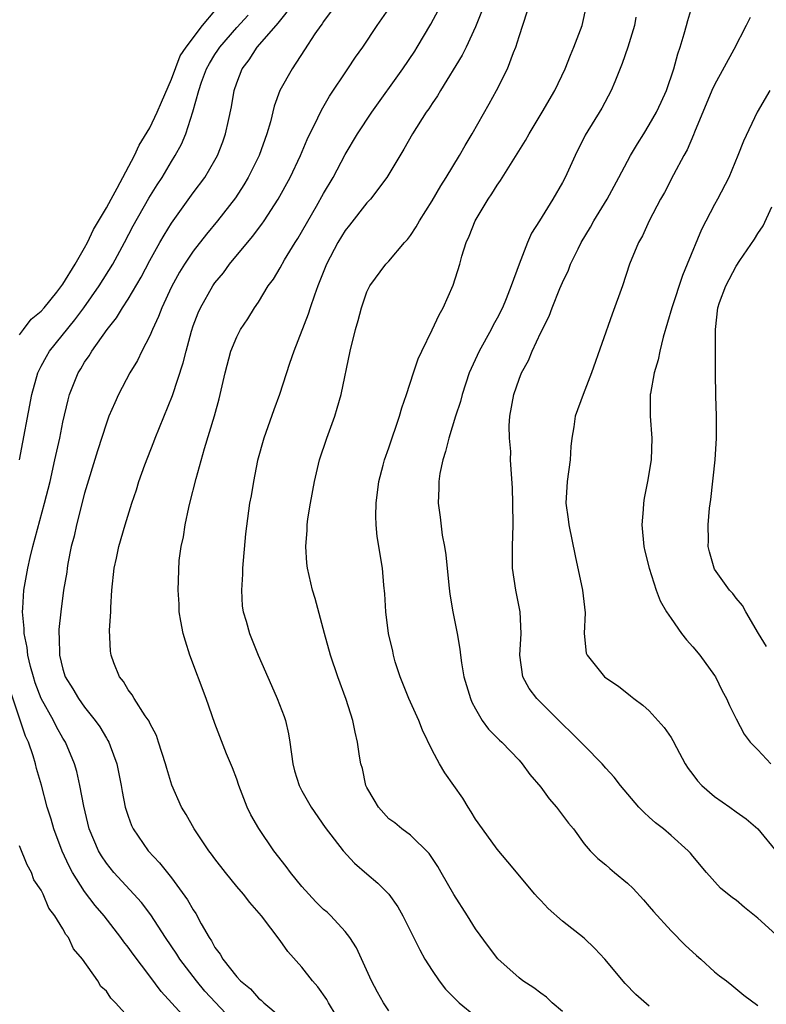
# Model space of a CAD drawing. Units: inches. Extents: x 2610000 to 2613000, y 1527000 to 1530000.
# Drawn here: x 2612805 to 2612874, y 1527563 to 1527654 of the extents above; entities that cross this region are included whole.
import ezdxf

# ---------------------------------------------------------------- set-up
doc = ezdxf.new("R2010")
doc.units = ezdxf.units.IN
doc.header["$MEASUREMENT"] = 0
doc.layers.add('LD26101527_2ft', color=52, linetype='Continuous')

msp = doc.modelspace()

# ---------------------------------------------------------------- linework, layer by layer
at = {"layer": 'LD26101527_2ft'}
for points, elevation in [([(2612825.945, 1527559.945), (2612822.077, 1527564.077), (2612821.288, 1527565), (2612819.765, 1527567), (2612819.478, 1527567.478), (2612818.452, 1527569), (2612817.081, 1527571.081), (2612816.224, 1527572.225), (2612815.529, 1527573), (2612813.673, 1527575), (2612813, 1527575.841), (2612812.538, 1527576.538), (2612812.269, 1527577), (2612811.431, 1527579), (2612810.913, 1527581.087), (2612810.567, 1527583), (2612810.276, 1527584.276), (2612810.063, 1527585), (2612809.227, 1527587), (2612809, 1527587.365), (2612808.413, 1527588.413), (2612808.129, 1527589), (2612807.008, 1527591), (2612806.45, 1527592.45), (2612806.283, 1527593), (2612806.027, 1527593.972), (2612805.783, 1527595), (2612805.717, 1527595.717), (2612805.432, 1527597), (2612805.445, 1527597.445), (2612805.283, 1527599), (2612805.32, 1527599.321), (2612805.415, 1527601), (2612805.763, 1527603), (2612805.987, 1527603.988), (2612806.236, 1527605), (2612807.316, 1527609), (2612807.814, 1527611), (2612808.269, 1527613), (2612808.701, 1527615), (2612809, 1527616.468), (2612809.478, 1527618.522), (2612809.618, 1527619), (2612810.401, 1527621), (2612810.637, 1527621.363), (2612811, 1527621.985), (2612811.419, 1527622.581), (2612811.663, 1527623), (2612813.078, 1527625), (2612813.933, 1527626.067), (2612814.484, 1527627), (2612815, 1527627.78), (2612816.198, 1527629.802), (2612817, 1527631.339), (2612817.924, 1527633), (2612818.315, 1527633.685), (2612819, 1527634.79), (2612821, 1527637.571), (2612822.059, 1527639), (2612823, 1527640.585), (2612823.232, 1527641), (2612823.727, 1527642.273), (2612823.984, 1527643), (2612824.232, 1527644.232), (2612824.511, 1527645.489), (2612824.76, 1527647), (2612825, 1527647.714), (2612825.509, 1527649), (2612826.165, 1527649.835), (2612826.891, 1527651), (2612828.628, 1527653), (2612828.815, 1527653.186), (2612830.266, 1527655)], 7584), ([(2612834.171, 1527561.829), (2612833.443, 1527563), (2612833.294, 1527563.294), (2612832.475, 1527564.475), (2612831.981, 1527565), (2612831, 1527566.28), (2612829.723, 1527567.723), (2612829, 1527568.736), (2612827.271, 1527571), (2612826.219, 1527572.219), (2612825.621, 1527573), (2612825, 1527573.703), (2612823.959, 1527575), (2612823, 1527576.242), (2612822.689, 1527576.689), (2612822.44, 1527577), (2612821.08, 1527579), (2612820.335, 1527580.335), (2612819.928, 1527581), (2612819.037, 1527583.037), (2612818.565, 1527584.565), (2612818.451, 1527585), (2612817.812, 1527587), (2612817.603, 1527587.603), (2612817, 1527588.752), (2612816.927, 1527588.928), (2612816.585, 1527589.415), (2612815.558, 1527591), (2612815.365, 1527591.365), (2612815, 1527591.813), (2612814.563, 1527592.563), (2612814.195, 1527593), (2612813.69, 1527594.31), (2612813.433, 1527595), (2612813.377, 1527595.377), (2612813.303, 1527597.303), (2612813.409, 1527599), (2612813.405, 1527599.405), (2612813.496, 1527601), (2612813.705, 1527603), (2612813.921, 1527603.921), (2612814.145, 1527605), (2612814.726, 1527607), (2612815.342, 1527609), (2612815.769, 1527610.231), (2612816, 1527611), (2612816.543, 1527612.543), (2612817.358, 1527614.642), (2612817.481, 1527615), (2612819.083, 1527618.917), (2612820.079, 1527621.921), (2612820.335, 1527623), (2612820.842, 1527624.842), (2612821, 1527625.315), (2612821.466, 1527626.534), (2612821.671, 1527627), (2612822.801, 1527629), (2612823, 1527629.285), (2612823.775, 1527630.224), (2612824.335, 1527631), (2612826.453, 1527633.547), (2612827.323, 1527634.677), (2612827.539, 1527635), (2612828.83, 1527637), (2612829.913, 1527639), (2612830.877, 1527641), (2612831.505, 1527642.494), (2612832.472, 1527644.472), (2612832.798, 1527645.202), (2612833.536, 1527646.464), (2612835.246, 1527649), (2612835.939, 1527650.061), (2612836.613, 1527651), (2612837.948, 1527653), (2612839, 1527654.511)], 7588), ([(2612839, 1527562.246), (2612838.508, 1527563), (2612837.964, 1527563.964), (2612837.426, 1527565), (2612836.039, 1527568.039), (2612835.433, 1527569), (2612835, 1527569.55), (2612833.661, 1527571), (2612833.323, 1527571.323), (2612833, 1527571.594), (2612832.297, 1527572.298), (2612831, 1527573.716), (2612829.942, 1527575), (2612829.557, 1527575.557), (2612828.426, 1527577), (2612827.03, 1527579.031), (2612826.303, 1527580.303), (2612825.974, 1527581), (2612825.189, 1527583), (2612825, 1527583.57), (2612824.614, 1527584.614), (2612824.068, 1527585.932), (2612823, 1527588.707), (2612822.176, 1527591), (2612820.672, 1527595), (2612820.278, 1527596.278), (2612820.072, 1527597), (2612819.857, 1527598.143), (2612819.717, 1527599), (2612819.697, 1527599.697), (2612819.6, 1527601), (2612819.709, 1527603.709), (2612819.896, 1527605), (2612820.104, 1527605.896), (2612820.244, 1527607), (2612820.593, 1527608.593), (2612820.695, 1527609), (2612821.282, 1527611.282), (2612822.045, 1527614.045), (2612822.953, 1527617.047), (2612823.387, 1527618.613), (2612823.49, 1527619), (2612823.938, 1527621), (2612824.461, 1527623), (2612825, 1527624.308), (2612825.366, 1527625), (2612826.035, 1527625.965), (2612826.649, 1527627), (2612827, 1527627.519), (2612827.913, 1527629), (2612828.378, 1527629.622), (2612829, 1527630.678), (2612829.408, 1527631.408), (2612830.376, 1527633), (2612830.625, 1527633.375), (2612832.341, 1527636.341), (2612833, 1527637.521), (2612833.871, 1527639), (2612835, 1527641.099), (2612836.134, 1527643), (2612837.441, 1527645), (2612840.299, 1527649), (2612841.391, 1527650.609), (2612841.635, 1527651), (2612842.878, 1527653.122), (2612843.575, 1527654.425)], 7590), ([(2612847.607, 1527654.393), (2612847, 1527652.871), (2612846.146, 1527651), (2612845.761, 1527650.239), (2612843.774, 1527647), (2612843.493, 1527646.507), (2612843, 1527645.799), (2612842.686, 1527645.314), (2612842.455, 1527645), (2612841.176, 1527643), (2612840.407, 1527641.593), (2612838.834, 1527639), (2612837.313, 1527637), (2612837, 1527636.66), (2612835.396, 1527634.604), (2612835, 1527634.119), (2612834.308, 1527633), (2612833.28, 1527631), (2612832.475, 1527629), (2612832.16, 1527628.16), (2612831.761, 1527627), (2612831.588, 1527626.412), (2612830.25, 1527623), (2612829.866, 1527621.866), (2612828.947, 1527619), (2612828.417, 1527617.583), (2612827.496, 1527615), (2612826.923, 1527612.923), (2612826.534, 1527611), (2612826.325, 1527609.675), (2612826.188, 1527609), (2612825.82, 1527606.18), (2612825.544, 1527603), (2612825.544, 1527602.456), (2612825.44, 1527601), (2612825.516, 1527599.516), (2612825.601, 1527599), (2612825.867, 1527598.133), (2612826.168, 1527597), (2612826.97, 1527595), (2612828.217, 1527592.217), (2612828.744, 1527591), (2612829.367, 1527589.367), (2612829.488, 1527589), (2612829.768, 1527587.768), (2612829.901, 1527587), (2612830.168, 1527585), (2612830.34, 1527584.34), (2612830.74, 1527583), (2612831, 1527582.503), (2612831.872, 1527581), (2612833.14, 1527579.14), (2612834.808, 1527577), (2612835.848, 1527575.848), (2612837, 1527574.878), (2612838.001, 1527574.001), (2612839.003, 1527573), (2612839.834, 1527571.834), (2612840.306, 1527571), (2612841.86, 1527567.86), (2612842.336, 1527567), (2612843, 1527565.965), (2612843.635, 1527565), (2612844.245, 1527564.245), (2612845.228, 1527563.228), (2612845.487, 1527563), (2612847, 1527561.773)], 7592), ([(2612863, 1527562.678), (2612861.752, 1527563.752), (2612860.764, 1527564.764), (2612858.911, 1527567), (2612857.986, 1527567.986), (2612857, 1527568.941), (2612855, 1527570.515), (2612853.679, 1527571.679), (2612853, 1527572.411), (2612852.704, 1527572.704), (2612852.447, 1527573), (2612849.985, 1527575.985), (2612849, 1527577.124), (2612847.624, 1527579), (2612847, 1527579.889), (2612846.585, 1527580.585), (2612846.309, 1527581), (2612845.826, 1527581.826), (2612844.158, 1527584.158), (2612843.668, 1527585), (2612843, 1527586.265), (2612842.112, 1527588.112), (2612841.764, 1527589), (2612840.839, 1527591), (2612840.051, 1527593), (2612839.6, 1527594.4), (2612839.434, 1527595), (2612839.365, 1527595.365), (2612838.977, 1527597), (2612838.73, 1527599), (2612838.647, 1527600.647), (2612838.547, 1527601.453), (2612838.426, 1527603), (2612837.928, 1527605.928), (2612837.837, 1527607), (2612837.804, 1527607.804), (2612837.847, 1527609), (2612838.105, 1527611), (2612838.491, 1527612.491), (2612838.609, 1527613), (2612839, 1527614.091), (2612840.001, 1527617), (2612840.215, 1527617.785), (2612840.64, 1527619), (2612841.285, 1527621), (2612841.723, 1527622.277), (2612842.051, 1527623), (2612843, 1527624.953), (2612843.654, 1527626.346), (2612844.009, 1527627), (2612844.934, 1527629.066), (2612845.537, 1527631), (2612845.741, 1527631.741), (2612846.135, 1527633), (2612846.404, 1527633.596), (2612846.972, 1527635), (2612848.174, 1527637), (2612848.508, 1527637.492), (2612849, 1527638.284), (2612849.297, 1527638.703), (2612851.612, 1527642.388), (2612851.935, 1527643), (2612853.132, 1527645), (2612854.284, 1527647), (2612855.24, 1527649), (2612855.736, 1527650.263), (2612856.044, 1527651), (2612856.822, 1527653), (2612857.201, 1527654.799)], 7596), ([(2612874.984, 1527568.984), (2612873, 1527570.791), (2612871.752, 1527571.752), (2612871, 1527572.434), (2612870.668, 1527572.668), (2612869.559, 1527573.559), (2612868.253, 1527575), (2612867, 1527576.483), (2612866.778, 1527576.778), (2612866.566, 1527577), (2612865, 1527578.405), (2612864.293, 1527579), (2612863.569, 1527579.569), (2612863, 1527580.073), (2612862.522, 1527580.522), (2612862.045, 1527581), (2612860.357, 1527583), (2612859.773, 1527583.773), (2612859, 1527584.602), (2612858.655, 1527585), (2612857, 1527586.678), (2612856.706, 1527587), (2612855.846, 1527587.846), (2612855, 1527588.649), (2612852.639, 1527591), (2612851.931, 1527591.931), (2612851.362, 1527593), (2612851.08, 1527595), (2612851.184, 1527597), (2612851.107, 1527599), (2612850.712, 1527601), (2612850.399, 1527603), (2612850.386, 1527605), (2612850.461, 1527607), (2612850.437, 1527609), (2612850.389, 1527610.389), (2612850.231, 1527613), (2612850.234, 1527613.766), (2612850.122, 1527615), (2612850.108, 1527616.108), (2612850.163, 1527617), (2612850.509, 1527619), (2612851, 1527620.41), (2612851.238, 1527621), (2612851.866, 1527622.135), (2612852.219, 1527623), (2612853, 1527624.71), (2612853.767, 1527626.233), (2612854.054, 1527627), (2612854.769, 1527628.769), (2612855, 1527629.306), (2612855.548, 1527630.452), (2612855.747, 1527631), (2612856.432, 1527632.432), (2612856.719, 1527633), (2612857.581, 1527634.419), (2612857.888, 1527635), (2612859.114, 1527637), (2612860.206, 1527639), (2612861, 1527640.507), (2612861.279, 1527641), (2612861.913, 1527642.088), (2612862.496, 1527643), (2612863, 1527643.825), (2612863.669, 1527645), (2612864.082, 1527645.918), (2612864.592, 1527647), (2612865.265, 1527649), (2612865.617, 1527650.383), (2612865.844, 1527651), (2612866.211, 1527652.211), (2612866.431, 1527653), (2612866.54, 1527653.46), (2612867.015, 1527654.985)], 7600), ([(2612804.993, 1527613), (2612806.133, 1527619), (2612806.689, 1527621), (2612807, 1527621.616), (2612807.486, 1527622.514), (2612807.774, 1527623), (2612810.103, 1527625.897), (2612810.913, 1527627), (2612812.332, 1527629), (2612813.583, 1527631), (2612814.665, 1527633), (2612815.469, 1527634.531), (2612816.917, 1527637.083), (2612817.682, 1527638.318), (2612818.129, 1527639), (2612819, 1527640.448), (2612819.35, 1527641), (2612819.927, 1527642.073), (2612820.314, 1527643), (2612820.965, 1527645.035), (2612821.515, 1527647), (2612821.775, 1527647.775), (2612822.234, 1527649), (2612822.501, 1527649.499), (2612823, 1527650.322), (2612823.274, 1527650.725), (2612823.439, 1527651), (2612825, 1527652.802), (2612826.061, 1527653.939)], 7582), ([(2612805, 1527624.491), (2612805.373, 1527625), (2612806.069, 1527625.931), (2612807, 1527626.675), (2612807.279, 1527627), (2612808.442, 1527628.441), (2612809, 1527629.169), (2612810.127, 1527631), (2612811, 1527632.509), (2612811.266, 1527633), (2612811.813, 1527634.187), (2612813, 1527636.194), (2612813.433, 1527637), (2612814.002, 1527638.002), (2612815.587, 1527641), (2612816.027, 1527641.973), (2612817, 1527643.572), (2612817.687, 1527645), (2612818.064, 1527645.937), (2612819, 1527648.052), (2612819.801, 1527650.199), (2612820.346, 1527651), (2612821.852, 1527653), (2612823, 1527654.322)], 7580), ([(2612833.71, 1527654.291), (2612833, 1527653.361), (2612832.866, 1527653.133), (2612832.753, 1527653), (2612832.206, 1527652.205), (2612831.26, 1527650.74), (2612830.104, 1527649), (2612828.986, 1527647), (2612828.45, 1527645.55), (2612828.101, 1527644.101), (2612827.787, 1527643), (2612827.063, 1527641), (2612826.065, 1527639), (2612825.673, 1527638.327), (2612824.882, 1527637.118), (2612823.225, 1527635), (2612822.221, 1527633.779), (2612821, 1527632.21), (2612820.198, 1527631), (2612819.745, 1527630.256), (2612819, 1527628.926), (2612818.107, 1527627), (2612817.816, 1527626.183), (2612817.251, 1527625), (2612817, 1527624.404), (2612816.27, 1527623), (2612815.857, 1527622.143), (2612815.171, 1527621), (2612814.112, 1527619), (2612813.766, 1527618.234), (2612813.239, 1527617), (2612813, 1527616.367), (2612812.184, 1527613.816), (2612811, 1527609.921), (2612810.245, 1527607), (2612810.025, 1527605.975), (2612809.771, 1527605), (2612809.458, 1527603.458), (2612809.383, 1527603), (2612809.346, 1527602.654), (2612809.065, 1527601), (2612808.797, 1527599), (2612808.629, 1527597.371), (2612808.615, 1527597), (2612808.659, 1527596.659), (2612808.686, 1527595), (2612809, 1527593.702), (2612809.215, 1527593), (2612809.905, 1527591.905), (2612810.426, 1527591), (2612811, 1527590.21), (2612811.97, 1527589), (2612812.393, 1527588.393), (2612813, 1527587.362), (2612813.148, 1527587.148), (2612813.223, 1527587), (2612813.337, 1527586.662), (2612813.968, 1527585), (2612814.368, 1527583), (2612814.456, 1527582.456), (2612814.738, 1527581), (2612815, 1527580.187), (2612815.321, 1527579.321), (2612815.472, 1527579), (2612816.856, 1527577), (2612817.895, 1527575.895), (2612819, 1527574.498), (2612820.476, 1527572.475), (2612821, 1527571.547), (2612821.224, 1527571.224), (2612821.737, 1527570.263), (2612822.467, 1527569), (2612822.685, 1527568.684), (2612823, 1527568.092), (2612823.471, 1527567.471), (2612823.719, 1527567), (2612825, 1527565.395), (2612825.364, 1527565), (2612826.264, 1527564.264), (2612827, 1527563.431), (2612827.248, 1527563.248), (2612827.492, 1527563), (2612829, 1527561.719)], 7586), ([(2612855, 1527562.181), (2612854.054, 1527563), (2612853.521, 1527563.521), (2612853, 1527563.873), (2612852.359, 1527564.359), (2612851.339, 1527565), (2612851, 1527565.281), (2612849.054, 1527567.054), (2612848.186, 1527568.186), (2612847, 1527569.797), (2612846.258, 1527571), (2612845, 1527572.956), (2612843.823, 1527575), (2612843.539, 1527575.539), (2612842.732, 1527576.732), (2612841, 1527578.419), (2612840.215, 1527579), (2612839.555, 1527579.555), (2612839, 1527579.947), (2612838.046, 1527581), (2612837.676, 1527581.676), (2612837, 1527582.816), (2612836.909, 1527583), (2612836.572, 1527584.572), (2612836.427, 1527585), (2612836.307, 1527585.693), (2612836.126, 1527587), (2612835.908, 1527587.908), (2612835.697, 1527589), (2612835.085, 1527590.915), (2612834.308, 1527593), (2612833.629, 1527595), (2612833.078, 1527597), (2612832.227, 1527600.226), (2612831.99, 1527601), (2612831.527, 1527603), (2612831.468, 1527603.468), (2612831.354, 1527605), (2612831.48, 1527606.52), (2612831.489, 1527607), (2612831.562, 1527607.562), (2612831.79, 1527609), (2612832.153, 1527611), (2612832.635, 1527613), (2612833.31, 1527615), (2612834.037, 1527617), (2612834.254, 1527617.746), (2612834.617, 1527619), (2612835.461, 1527623), (2612835.95, 1527625), (2612836.189, 1527625.811), (2612836.498, 1527627), (2612837, 1527628.464), (2612837.267, 1527629), (2612838.744, 1527631), (2612839, 1527631.281), (2612840.457, 1527633), (2612840.73, 1527633.27), (2612841, 1527633.641), (2612841.543, 1527634.457), (2612841.83, 1527635), (2612843, 1527636.849), (2612843.787, 1527638.214), (2612844.302, 1527639), (2612845.521, 1527641), (2612846.054, 1527641.946), (2612846.68, 1527643), (2612848.243, 1527645.757), (2612848.923, 1527647), (2612849.941, 1527649), (2612850.498, 1527650.498), (2612850.717, 1527651), (2612851, 1527651.971), (2612851.744, 1527654.256)], 7594), ([(2612861.751, 1527653.751), (2612861.631, 1527653), (2612861.011, 1527650.989), (2612860.503, 1527649.497), (2612859.811, 1527647.811), (2612859.495, 1527647), (2612858.624, 1527645.376), (2612857.101, 1527642.9), (2612856.159, 1527641), (2612855.247, 1527639), (2612855, 1527638.529), (2612854.115, 1527637), (2612852.878, 1527635), (2612852.149, 1527633.851), (2612851.781, 1527633), (2612851.005, 1527630.995), (2612850.283, 1527629), (2612849.826, 1527627.825), (2612849.48, 1527627), (2612849, 1527626.047), (2612848.618, 1527625.382), (2612848.433, 1527625), (2612847.317, 1527623), (2612846.42, 1527621), (2612845.768, 1527619), (2612845.626, 1527618.374), (2612845.161, 1527617), (2612844.549, 1527615), (2612844.244, 1527613.756), (2612843.999, 1527613), (2612843.721, 1527611.721), (2612843.612, 1527611), (2612843.616, 1527610.384), (2612843.546, 1527609), (2612843.726, 1527607.726), (2612843.935, 1527606.066), (2612844.144, 1527605), (2612844.248, 1527604.247), (2612844.547, 1527601.453), (2612844.616, 1527600.616), (2612844.91, 1527599), (2612845.306, 1527597), (2612845.554, 1527595.554), (2612845.604, 1527595), (2612845.695, 1527594.305), (2612845.926, 1527593), (2612846.523, 1527591), (2612846.664, 1527590.664), (2612847, 1527590.049), (2612847.622, 1527589), (2612848.193, 1527588.193), (2612849.191, 1527587.191), (2612849.406, 1527587), (2612851, 1527585.33), (2612851.297, 1527585), (2612852.004, 1527584.004), (2612853, 1527582.833), (2612853.776, 1527581.776), (2612854.455, 1527581), (2612855.543, 1527579.543), (2612856.006, 1527579), (2612857, 1527577.631), (2612857.563, 1527577), (2612858.27, 1527576.27), (2612859, 1527575.69), (2612859.348, 1527575.348), (2612859.803, 1527575), (2612861, 1527574.013), (2612861.501, 1527573.502), (2612862.466, 1527572.466), (2612863, 1527571.87), (2612863.384, 1527571.384), (2612865, 1527569.63), (2612866.291, 1527568.291), (2612867.332, 1527567.332), (2612867.738, 1527567), (2612869, 1527565.843), (2612869.464, 1527565.464), (2612870.094, 1527565), (2612870.601, 1527564.601), (2612871.7, 1527563.7), (2612873, 1527562.74)], 7598), ([(2612872.273, 1527653.727), (2612871.929, 1527653), (2612870.769, 1527650.769), (2612869, 1527647.528), (2612868.761, 1527647), (2612867.175, 1527643.175), (2612867.081, 1527642.919), (2612866.474, 1527641.526), (2612866.174, 1527641), (2612865.222, 1527639.222), (2612864.382, 1527637.617), (2612864.02, 1527637), (2612862.983, 1527635), (2612862.381, 1527633.619), (2612862, 1527633), (2612861.184, 1527631), (2612860.515, 1527629), (2612859.582, 1527626.417), (2612857.676, 1527621), (2612856.896, 1527619), (2612856.16, 1527617), (2612856.039, 1527616.039), (2612855.853, 1527615), (2612855.777, 1527614.223), (2612855.713, 1527613), (2612855.438, 1527611), (2612855.313, 1527609), (2612855.52, 1527607.52), (2612855.579, 1527607), (2612856.163, 1527604.163), (2612856.841, 1527601), (2612857.085, 1527598.914), (2612857.013, 1527597), (2612857.196, 1527595.196), (2612857.282, 1527595), (2612858.884, 1527593), (2612859, 1527592.905), (2612860.158, 1527592.159), (2612861.264, 1527591.264), (2612861.565, 1527591), (2612862.408, 1527590.408), (2612863, 1527589.87), (2612864.352, 1527588.352), (2612865, 1527587.412), (2612865.159, 1527587.159), (2612865.49, 1527586.51), (2612866.304, 1527585), (2612866.566, 1527584.566), (2612867, 1527584.013), (2612867.426, 1527583.426), (2612867.825, 1527583), (2612869, 1527581.991), (2612870.429, 1527581), (2612871, 1527580.571), (2612871.921, 1527579.921), (2612872.987, 1527579), (2612874.803, 1527576.803)], 7602), ([(2612874.105, 1527647), (2612872.92, 1527645), (2612871.672, 1527642.328), (2612871.151, 1527641), (2612870.315, 1527639), (2612869.287, 1527637), (2612869, 1527636.507), (2612867.79, 1527634.21), (2612866.496, 1527631), (2612866.044, 1527629.956), (2612865.066, 1527627), (2612864.273, 1527624.273), (2612863.974, 1527623), (2612863.815, 1527622.184), (2612863.454, 1527621), (2612863.104, 1527619.104), (2612863.092, 1527619), (2612863.085, 1527617), (2612863.219, 1527615), (2612863.162, 1527613), (2612862.838, 1527611), (2612862.528, 1527609.472), (2612862.455, 1527609), (2612862.429, 1527608.429), (2612862.315, 1527607), (2612862.508, 1527605), (2612862.592, 1527604.592), (2612862.98, 1527603), (2612863.622, 1527601), (2612864.004, 1527600.004), (2612864.589, 1527599), (2612865, 1527598.375), (2612865.977, 1527597), (2612866.413, 1527596.412), (2612867, 1527595.782), (2612867.665, 1527595), (2612869, 1527593.137), (2612869.085, 1527593), (2612869.711, 1527591.711), (2612870.118, 1527591), (2612870.376, 1527590.376), (2612871, 1527589.126), (2612871.724, 1527587.724), (2612872.298, 1527587), (2612873, 1527586.278), (2612874.202, 1527585)], 7604), ([(2612873.8, 1527595.8), (2612873.066, 1527597), (2612871.876, 1527599), (2612871.57, 1527599.57), (2612871, 1527600.251), (2612870.678, 1527600.678), (2612870.371, 1527601), (2612869, 1527602.924), (2612868.959, 1527603), (2612868.528, 1527604.528), (2612868.428, 1527605), (2612868.444, 1527605.556), (2612868.408, 1527607), (2612868.554, 1527608.554), (2612868.665, 1527609.335), (2612869.055, 1527613), (2612869.196, 1527615), (2612869.199, 1527617), (2612869.121, 1527618.879), (2612869.083, 1527621), (2612869.098, 1527623.098), (2612869.089, 1527625), (2612869.313, 1527627), (2612869.474, 1527627.474), (2612870.055, 1527629), (2612871, 1527630.819), (2612871.335, 1527631.335), (2612872.693, 1527633.307), (2612873, 1527633.817), (2612873.469, 1527634.531), (2612874.283, 1527636.282)], 7606), ([(2612821, 1527560.802), (2612818.032, 1527564.032), (2612817, 1527565.439), (2612815.456, 1527567.456), (2612815, 1527568.112), (2612814.604, 1527568.604), (2612814.333, 1527569), (2612812.794, 1527571), (2612811.96, 1527571.959), (2612811, 1527573.244), (2612809.879, 1527575), (2612809.567, 1527575.567), (2612808.942, 1527576.941), (2612808.156, 1527579), (2612807.903, 1527579.903), (2612807.562, 1527581), (2612807.033, 1527583.033), (2612806.577, 1527584.577), (2612806.482, 1527585), (2612806.256, 1527585.744), (2612805.819, 1527587), (2612805.555, 1527587.555), (2612804.047, 1527592.047)], 7582), ([(2612815, 1527561.702), (2612813.846, 1527563), (2612813.424, 1527563.425), (2612813, 1527564.059), (2612812.483, 1527564.483), (2612812.212, 1527565), (2612810.794, 1527567), (2612809.961, 1527567.96), (2612809.499, 1527569), (2612809.275, 1527569.274), (2612809, 1527569.793), (2612808.24, 1527571), (2612807.697, 1527571.698), (2612807.172, 1527573), (2612807, 1527573.357), (2612806.322, 1527574.323), (2612806.101, 1527575), (2612805.7, 1527575.701), (2612805, 1527577.454)], 7580)]:
    msp.add_lwpolyline(points, dxfattribs=dict(at, elevation=elevation))

doc.saveas('drawing.dxf')
